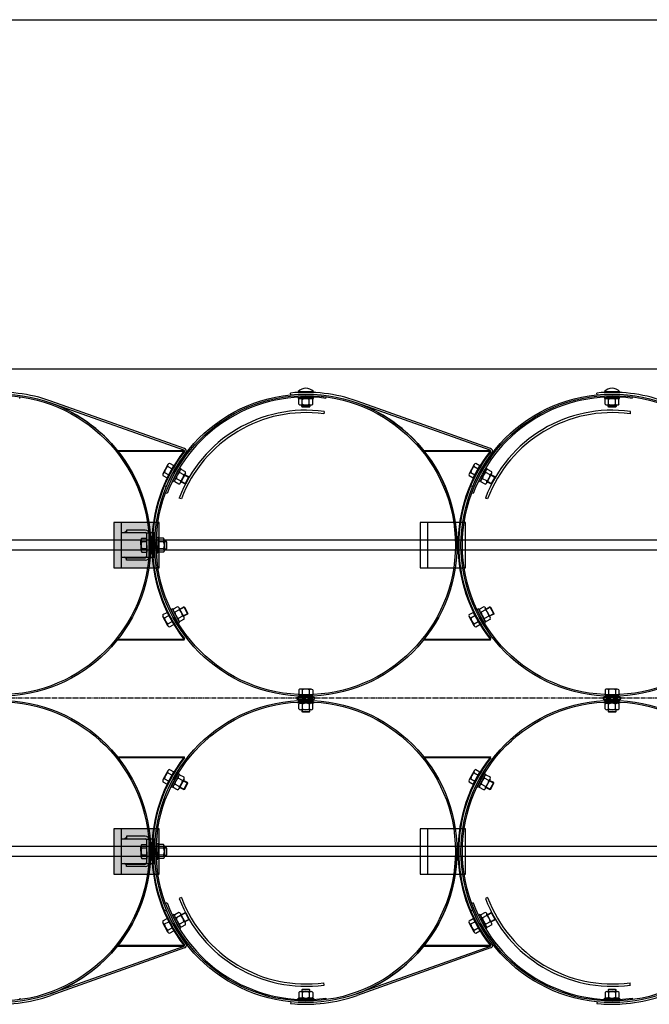
# Model space of a CAD drawing. Units: millimetres. Extents: x 202312 to 249812, y -55402 to 18598.
# Drawn here: x 227566 to 228816, y 7645 to 9599 of the extents above; entities that cross this region are included whole.
import ezdxf

# ---------------------------------------------------------------- set-up
doc = ezdxf.new("R2010")
doc.units = ezdxf.units.MM
doc.linetypes.add('AM_DIN_G_W050', pattern=[13.75, 9.75, -1.5, 1, -1.5])
doc.linetypes.add('HIDDEN', pattern=[9.525, 6.35, -3.175])
doc.layers.add('1', color=7, linetype='Continuous')
doc.layers.add('5', color=5, linetype='Continuous')
doc.layers.add('AM_7', color=4, linetype='AM_DIN_G_W050', lineweight=25)

msp = doc.modelspace()

# ---------------------------------------------------------------- hatches: boundary and pattern name
at = {"layer": '1'}
for points in [[(227760.3, 8744.2), (227761.5, 8744.2), (227761.5, 8742.7, 0.001599)], [(227892.2, 8744.2), (227892.8, 8744.2, -0.257811), (227893.4, 8741.8), (227892.2, 8742.7)], [(228368.3, 8744.2), (228369.5, 8744.2), (228369.5, 8742.7, 0.001599)], [(228500.2, 8744.2), (228500.8, 8744.2, -0.257811), (228501.4, 8741.8), (228500.2, 8742.7)], [(227760.3, 8368.4), (227761.5, 8368.4), (227761.5, 8369.9, -0.001599)], [(227892.8, 8368.4), (227892.2, 8368.4), (227892.2, 8369.9), (227893.4, 8370.9, -0.257811)], [(228368.3, 8368.4), (228369.5, 8368.4), (228369.5, 8369.9, -0.001599)], [(228500.8, 8368.4), (228500.2, 8368.4), (228500.2, 8369.9), (228501.4, 8370.9, -0.257811)], [(227760.3, 8136.2), (227761.5, 8136.2), (227761.5, 8134.7, 0.001599)], [(227892.8, 8136.2), (227892.2, 8136.2), (227892.2, 8134.7), (227893.4, 8133.8, 0.257811)], [(228368.3, 8136.2), (228369.5, 8136.2), (228369.5, 8134.7, 0.001599)], [(228500.8, 8136.2), (228500.2, 8136.2), (228500.2, 8134.7), (228501.4, 8133.8, 0.257811)], [(227760.3, 7760.4), (227761.5, 7760.4), (227761.5, 7761.9, -0.001599)], [(227892.2, 7760.4), (227892.8, 7760.4, 0.257811), (227893.4, 7762.9), (227892.2, 7761.9)], [(228368.3, 7760.4), (228369.5, 7760.4), (228369.5, 7761.9, -0.001599)], [(228500.2, 7760.4), (228500.8, 7760.4, 0.257811), (228501.4, 7762.9), (228500.2, 7761.9)]]:
    msp.add_hatch(color=256, dxfattribs=at).paths.add_polyline_path(points)
at = {"layer": '1', "ltscale": 500}
for points in [[(227753.4, 8601.3), (227753.4, 8511.3), (227843.4, 8511.3), (227843.4, 8601.3)], [(227753.4, 7993.3), (227753.4, 7903.3), (227843.4, 7903.3), (227843.4, 7993.3)]]:
    msp.add_hatch(color=256, dxfattribs=at).paths.add_polyline_path(points)
h = msp.add_hatch(color=256, dxfattribs=at)
h.paths.add_polyline_path([(227778.4, 8580.5), (227774.4, 8580.5), (227778.4, 8583.8), (227778.4, 8581.3)])
h.paths.add_polyline_path([(227826.4, 8580.5), (227823.1, 8580.5, 0.120314), (227821.2, 8583.8)])
h = msp.add_hatch(color=256, dxfattribs=at)
h.paths.add_polyline_path([(227778.4, 8528.9), (227774.4, 8532.2), (227778.4, 8532.2), (227778.4, 8531.3)])
h.paths.add_polyline_path([(227821.2, 8528.9, 0.120314), (227823.1, 8532.2), (227826.4, 8532.2)])
h = msp.add_hatch(color=256, dxfattribs=at)
h.paths.add_polyline_path([(227778.4, 7972.5), (227774.4, 7972.5), (227778.4, 7975.8), (227778.4, 7973.3)])
h.paths.add_polyline_path([(227826.4, 7972.5), (227823.1, 7972.5, 0.120314), (227821.2, 7975.8)])
h = msp.add_hatch(color=256, dxfattribs=at)
h.paths.add_polyline_path([(227778.4, 7920.9), (227774.4, 7924.2), (227778.4, 7924.2), (227778.4, 7923.3)])
h.paths.add_polyline_path([(227821.2, 7920.9, 0.120314), (227823.1, 7924.2), (227826.4, 7924.2)])

# ---------------------------------------------------------------- linework, layer by layer
at = {"color": 0}
for centre, radius, start, end in [((228134.6, 8555.4), 268.7, 82.2702, 159.4735), ((228134.6, 8555.4), 264, 82.2714, 159.4704), ((228742.6, 8555.4), 268.7, 82.2702, 159.4735), ((228742.6, 8555.4), 264, 82.2714, 159.4704), ((228134.6, 7949.3), 268.7, 200.5265, 277.7298), ((228134.6, 7949.3), 264, 200.5296, 277.7286), ((228742.6, 7949.3), 268.7, 200.5265, 277.7298), ((228742.6, 7949.3), 264, 200.5296, 277.7286)]:
    msp.add_arc(centre, radius, start, end, dxfattribs=at)
at = {"layer": '1', "ltscale": 500}
for p, q in [((222926.4, 9599.3), (230086.9, 9599.3)), ((222811.6, 8906.3), (230226.9, 8906.3)), ((228119.4, 8859.8), (228149.4, 8859.8)), ((228727.4, 8859.8), (228757.4, 8859.8)), ((227566.3, 8847.6), (227566.7, 8850.6)), ((228174.3, 8847.6), (228174.7, 8850.6)), ((228782.3, 8847.6), (228782.7, 8850.6)), ((228170.7, 8821.7), (228170.1, 8817)), ((228778.7, 8821.7), (228778.1, 8817)), ((227858.9, 8689.8), (227872.1, 8714.1)), ((228466.9, 8689.8), (228480.1, 8714.1)), ((227858.7, 8658.6), (227855.9, 8659.6)), ((228466.7, 8658.6), (228463.9, 8659.6)), ((227887.3, 8648), (227882.9, 8649.6)), ((228495.3, 8648), (228490.9, 8649.6)), ((227843.4, 8601.3), (227753.4, 8601.3)), ((227753.4, 8601.3), (227753.4, 8511.3)), ((227768.4, 8511.3), (227768.4, 8601.3)), ((227843.4, 8511.3), (227843.4, 8601.3)), ((228361.4, 8601.3), (228361.4, 8511.3)), ((228451.4, 8601.3), (228361.4, 8601.3)), ((228376.4, 8511.3), (228376.4, 8601.3)), ((228451.4, 8511.3), (228451.4, 8601.3)), ((227817.5, 8580.5), (227768.4, 8580.5)), ((227778.4, 8583.8), (227774.4, 8580.5)), ((227815.4, 8586.3), (227778.4, 8586.3)), ((227778.4, 8586.3), (227778.4, 8580.5)), ((227778.4, 8581.3), (227815.4, 8581.3)), ((227821.2, 8583.8), (227826.4, 8580.5)), ((227833.4, 8580.5), (227823.1, 8580.5)), ((227833.4, 8532.2), (227833.4, 8580.5)), ((227818.3, 8570.2), (227818.4, 8542.5)), ((227818.4, 8534.3), (227818.4, 8578.3)), ((227823.4, 8534.3), (227823.4, 8578.3)), ((227826.4, 8538.8), (227826.4, 8573.8)), ((227826.4, 8573.8), (227828.4, 8573.8)), ((227828.4, 8573.8), (227828.4, 8538.8)), ((227768.4, 8532.2), (227817.5, 8532.2)), ((227778.4, 8528.9), (227774.4, 8532.2)), ((227778.4, 8526.3), (227778.4, 8532.2)), ((227778.4, 8531.3), (227815.4, 8531.3)), ((227815.4, 8526.3), (227778.4, 8526.3)), ((227821.2, 8528.9), (227826.4, 8532.2)), ((227823.1, 8532.2), (227833.4, 8532.2)), ((227828.4, 8538.8), (227826.4, 8538.8)), ((227753.4, 8511.3), (227843.4, 8511.3)), ((228361.4, 8511.3), (228451.4, 8511.3)), ((227858.9, 8422.9), (227872.1, 8398.5)), ((228466.9, 8422.9), (228480.1, 8398.5)), ((228116.8, 8254.3), (228151.8, 8254.3)), ((228116.8, 8254.3), (228116.8, 8250.3)), ((228116.8, 8250.3), (228151.8, 8250.3)), ((228120.5, 8259.4), (228148.2, 8259.3)), ((228151.8, 8250.3), (228151.8, 8254.3)), ((228724.8, 8254.3), (228724.8, 8250.3)), ((228724.8, 8254.3), (228759.8, 8254.3)), ((228724.8, 8250.3), (228759.8, 8250.3)), ((228728.5, 8259.4), (228756.2, 8259.3)), ((228759.8, 8250.3), (228759.8, 8254.3)), ((227858.9, 8081.8), (227872.1, 8106.1)), ((228466.9, 8081.8), (228480.1, 8106.1)), ((227843.4, 7993.3), (227753.4, 7993.3)), ((227753.4, 7993.3), (227753.4, 7903.3)), ((227768.4, 7903.3), (227768.4, 7993.3)), ((227778.4, 7975.8), (227774.4, 7972.5)), ((227778.4, 7978.3), (227778.4, 7972.5)), ((227815.4, 7978.3), (227778.4, 7978.3)), ((227821.2, 7975.8), (227826.4, 7972.5)), ((227843.4, 7903.3), (227843.4, 7993.3)), ((228451.4, 7993.3), (228361.4, 7993.3)), ((228361.4, 7993.3), (228361.4, 7903.3)), ((228376.4, 7903.3), (228376.4, 7993.3)), ((228451.4, 7903.3), (228451.4, 7993.3)), ((227817.5, 7972.5), (227768.4, 7972.5)), ((227778.4, 7973.3), (227815.4, 7973.3)), ((227818.3, 7962.2), (227818.4, 7934.5)), ((227818.4, 7926.3), (227818.4, 7970.3)), ((227833.4, 7972.5), (227823.1, 7972.5)), ((227823.4, 7926.3), (227823.4, 7970.3)), ((227826.4, 7930.8), (227826.4, 7965.8)), ((227826.4, 7965.8), (227828.4, 7965.8)), ((227828.4, 7965.8), (227828.4, 7930.8)), ((227833.4, 7924.2), (227833.4, 7972.5)), ((227768.4, 7924.2), (227817.5, 7924.2)), ((227778.4, 7920.9), (227774.4, 7924.2)), ((227778.4, 7918.3), (227778.4, 7924.2)), ((227778.4, 7923.3), (227815.4, 7923.3)), ((227815.4, 7918.3), (227778.4, 7918.3)), ((227821.2, 7920.9), (227826.4, 7924.2)), ((227823.1, 7924.2), (227833.4, 7924.2)), ((227828.4, 7930.8), (227826.4, 7930.8)), ((227753.4, 7903.3), (227843.4, 7903.3)), ((228361.4, 7903.3), (228451.4, 7903.3)), ((227858.7, 7846.1), (227855.9, 7845)), ((227887.3, 7856.7), (227882.9, 7855)), ((228466.7, 7846.1), (228463.9, 7845)), ((228495.3, 7856.7), (228490.9, 7855)), ((227858.9, 7814.9), (227872.1, 7790.5)), ((228466.9, 7814.9), (228480.1, 7790.5)), ((228170.7, 7683), (228170.1, 7687.7)), ((228778.7, 7683), (228778.1, 7687.7)), ((227566.3, 7657), (227566.7, 7654.1)), ((228119.4, 7644.8), (228149.4, 7644.8)), ((228174.3, 7657), (228174.7, 7654.1)), ((228727.4, 7644.8), (228757.4, 7644.8)), ((228782.3, 7657), (228782.7, 7654.1))]:
    msp.add_line(p, q, dxfattribs=at)
at = {"layer": '1'}
for p, q in [((228104.6, 8854.9), (228104.2, 8858.3)), ((228119.4, 8861.1), (228149.4, 8861.1)), ((228119.4, 8861.1), (228119.4, 8859.8)), ((228149.4, 8861.1), (228149.4, 8859.8)), ((228712.6, 8854.9), (228712.2, 8858.3)), ((228727.4, 8861.1), (228757.4, 8861.1)), ((228727.4, 8861.1), (228727.4, 8859.8)), ((228757.4, 8861.1), (228757.4, 8859.8)), ((227892.2, 8744.7), (227626.8, 8839)), ((227893.2, 8748.1), (227628, 8842.3)), ((228119.4, 8850.3), (228149.4, 8850.3)), ((228119.4, 8850.3), (228119.4, 8847.3)), ((228119.4, 8847.3), (228149.4, 8847.3)), ((228120.5, 8836.1), (228120.5, 8845.7)), ((228124, 8834.5), (228144.8, 8834.5)), ((228126.4, 8831.2), (228126.4, 8834.5)), ((228127.4, 8836.1), (228127.4, 8845.7)), ((228141.3, 8836.1), (228141.3, 8845.7)), ((228142.4, 8834.5), (228142.4, 8831.2)), ((228148.2, 8836.1), (228148.2, 8845.7)), ((228149.4, 8847.3), (228149.4, 8850.3)), ((228500.2, 8744.7), (228234.8, 8839)), ((228501.2, 8748.1), (228236, 8842.3)), ((228727.4, 8850.3), (228757.4, 8850.3)), ((228727.4, 8850.3), (228727.4, 8847.3)), ((228727.4, 8847.3), (228757.4, 8847.3)), ((228728.5, 8836.1), (228728.5, 8845.7)), ((228732, 8834.5), (228752.8, 8834.5)), ((228734.4, 8831.2), (228734.4, 8834.5)), ((228735.4, 8836.1), (228735.4, 8845.7)), ((228749.3, 8836.1), (228749.3, 8845.7)), ((228750.4, 8834.5), (228750.4, 8831.2)), ((228756.2, 8836.1), (228756.2, 8845.7)), ((228757.4, 8847.3), (228757.4, 8850.3)), ((228142.4, 8831.2), (228126.4, 8831.2)), ((228127.4, 8830.2), (228126.4, 8831.2)), ((228141.4, 8830.2), (228127.4, 8830.2)), ((228141.4, 8830.2), (228142.4, 8831.2)), ((228750.4, 8831.2), (228734.4, 8831.2)), ((228735.4, 8830.2), (228734.4, 8831.2)), ((228749.4, 8830.2), (228735.4, 8830.2)), ((228749.4, 8830.2), (228750.4, 8831.2)), ((227760.3, 8744.2), (227892.8, 8744.2)), ((227761.5, 8742.7), (227761.5, 8744.2)), ((227761.5, 8742.7), (227892.2, 8742.7)), ((227892.2, 8744.2), (227892.2, 8742.7)), ((227893.4, 8741.8), (227892.2, 8742.7)), ((227896.4, 8740.1), (227896.2, 8739.7)), ((228368.3, 8744.2), (228500.8, 8744.2)), ((228369.5, 8742.7), (228369.5, 8744.2)), ((228369.5, 8742.7), (228500.2, 8742.7)), ((228500.2, 8744.2), (228500.2, 8742.7)), ((228501.4, 8741.8), (228500.2, 8742.7)), ((228504.4, 8740.1), (228504.2, 8739.7)), ((227863.7, 8718.7), (227872.1, 8714.1)), ((228471.7, 8718.7), (228480.1, 8714.1)), ((227860.6, 8716.4), (227850.7, 8698.1)), ((227853.8, 8700.4), (227862.2, 8695.8)), ((227860.4, 8712.6), (227868.8, 8708)), ((227883.5, 8709.7), (227869.4, 8683.2)), ((227886.1, 8708.3), (227872.1, 8681.8)), ((227883.5, 8709.7), (227886.1, 8708.3)), ((227892.2, 8695.9), (227883.7, 8700.4)), ((227895.3, 8698.2), (227885.6, 8679.9)), ((227895.5, 8702.1), (227887, 8706.5)), ((228468.6, 8716.4), (228458.7, 8698.1)), ((228461.8, 8700.4), (228470.2, 8695.8)), ((228468.4, 8712.6), (228476.8, 8708)), ((228491.5, 8709.7), (228477.4, 8683.2)), ((228494.1, 8708.3), (228480.1, 8681.8)), ((228491.5, 8709.7), (228494.1, 8708.3)), ((228500.2, 8695.9), (228491.7, 8700.4)), ((228503.3, 8698.2), (228493.6, 8679.9)), ((228503.5, 8702.1), (228495, 8706.5)), ((227850.5, 8694.3), (227858.9, 8689.8)), ((227872.1, 8681.8), (227869.4, 8683.2)), ((227882.5, 8677.6), (227874, 8682)), ((227885.8, 8683.7), (227877.3, 8688.2)), ((227886.7, 8682), (227894.6, 8677.8)), ((227902.1, 8691.9), (227894.1, 8696.1)), ((227894.6, 8677.8), (227902.1, 8691.9)), ((227896, 8678.2), (227894.6, 8677.8)), ((227896, 8678.2), (227902.5, 8690.6)), ((227902.5, 8690.6), (227902.1, 8691.9)), ((228458.5, 8694.3), (228466.9, 8689.8)), ((228480.1, 8681.8), (228477.4, 8683.2)), ((228490.5, 8677.6), (228482, 8682)), ((228493.8, 8683.7), (228485.3, 8688.2)), ((228494.7, 8682), (228502.6, 8677.8)), ((228510.1, 8691.9), (228502.1, 8696.1)), ((228502.6, 8677.8), (228510.1, 8691.9)), ((228504, 8678.2), (228502.6, 8677.8)), ((228504, 8678.2), (228510.5, 8690.6)), ((228510.5, 8690.6), (228510.1, 8691.9)), ((227857, 8672.9), (227853.8, 8674.3)), ((228465, 8672.9), (228461.8, 8674.3)), ((229101.4, 8566.3), (223143.6, 8566.3)), ((227807.2, 8545.9), (227807.1, 8566.7)), ((227808.7, 8570.2), (227818.3, 8570.2)), ((227808.7, 8563.3), (227818.3, 8563.3)), ((227837.8, 8541.2), (227837.9, 8571.2)), ((227840.9, 8571.2), (227837.9, 8571.2)), ((227840.8, 8541.2), (227840.9, 8571.2)), ((227852.1, 8570), (227842.5, 8570)), ((227852.1, 8563.1), (227842.5, 8563.1)), ((227853.6, 8545.7), (227853.7, 8566.5)), ((227853.7, 8564.1), (227857, 8564.1)), ((227857, 8564.1), (227857, 8548.1)), ((227858, 8563.1), (227857, 8564.1)), ((227858, 8563.1), (227858, 8549.1)), ((229101.4, 8546.3), (223143.6, 8546.3)), ((227808.8, 8549.4), (227818.4, 8549.4)), ((227808.8, 8542.5), (227818.4, 8542.5)), ((227852, 8549.2), (227842.4, 8549.3)), ((227852, 8542.3), (227842.4, 8542.3)), ((227857, 8548.1), (227853.7, 8548.1)), ((227858, 8549.1), (227857, 8548.1)), ((227837.8, 8541.2), (227840.8, 8541.2)), ((227869.4, 8429.6), (227866.7, 8428.2)), ((227880.7, 8401.7), (227866.7, 8428.2)), ((227883.4, 8403.1), (227869.4, 8429.6)), ((227879.8, 8433.8), (227871.3, 8429.3)), ((227883.1, 8427.7), (227874.6, 8423.2)), ((227892.6, 8413.1), (227882.8, 8431.5)), ((227884, 8429.4), (227891.9, 8433.6)), ((227893.2, 8433.2), (227891.9, 8433.6)), ((227891.9, 8433.6), (227899.4, 8419.4)), ((227893.2, 8433.2), (227899.8, 8420.8)), ((228477.4, 8429.6), (228474.7, 8428.2)), ((228488.7, 8401.7), (228474.7, 8428.2)), ((228491.4, 8403.1), (228477.4, 8429.6)), ((228487.8, 8433.8), (228479.3, 8429.3)), ((228491.1, 8427.7), (228482.6, 8423.2)), ((228500.6, 8413.1), (228490.8, 8431.5)), ((228492, 8429.4), (228499.9, 8433.6)), ((228501.2, 8433.2), (228499.9, 8433.6)), ((228499.9, 8433.6), (228507.4, 8419.4)), ((228501.2, 8433.2), (228507.8, 8420.8)), ((227850.5, 8418.4), (227858.9, 8422.9)), ((227860.6, 8396.3), (227850.7, 8414.5)), ((227853.8, 8412.3), (227862.2, 8416.8)), ((227860.4, 8400.1), (227868.8, 8404.6)), ((227889.5, 8415.4), (227881, 8411)), ((227892.8, 8409.3), (227884.3, 8404.8)), ((227899.4, 8419.4), (227891.4, 8415.3)), ((227899.8, 8420.8), (227899.4, 8419.4)), ((228458.5, 8418.4), (228466.9, 8422.9)), ((228468.6, 8396.3), (228458.7, 8414.5)), ((228461.8, 8412.3), (228470.2, 8416.8)), ((228468.4, 8400.1), (228476.8, 8404.6)), ((228497.5, 8415.4), (228489, 8411)), ((228500.8, 8409.3), (228492.3, 8404.8)), ((228507.4, 8419.4), (228499.4, 8415.3)), ((228507.8, 8420.8), (228507.4, 8419.4)), ((227863.7, 8394), (227872.1, 8398.5)), ((227880.7, 8401.7), (227883.4, 8403.1)), ((228471.7, 8394), (228480.1, 8398.5)), ((228488.7, 8401.7), (228491.4, 8403.1)), ((227760.3, 8368.4), (227892.8, 8368.4)), ((227761.5, 8369.9), (227892.2, 8369.9)), ((227761.5, 8369.9), (227761.5, 8368.4)), ((227893.4, 8370.9), (227892.2, 8369.9)), ((227892.2, 8368.4), (227892.2, 8369.9)), ((228368.3, 8368.4), (228500.8, 8368.4)), ((228369.5, 8369.9), (228500.2, 8369.9)), ((228369.5, 8369.9), (228369.5, 8368.4)), ((228501.4, 8370.9), (228500.2, 8369.9)), ((228500.2, 8368.4), (228500.2, 8369.9)), ((228120.5, 8269), (228120.5, 8259.4)), ((228144.8, 8270.5), (228124, 8270.6)), ((228127.4, 8269), (228127.4, 8259.4)), ((228141.3, 8268.9), (228141.3, 8259.3)), ((228148.2, 8268.9), (228148.2, 8259.3)), ((228728.5, 8269), (228728.5, 8259.4)), ((228752.8, 8270.5), (228732, 8270.6)), ((228735.4, 8269), (228735.4, 8259.4)), ((228749.3, 8268.9), (228749.3, 8259.3)), ((228756.2, 8268.9), (228756.2, 8259.3)), ((228149.5, 8245.4), (228119.5, 8245.3)), ((228119.5, 8242.3), (228119.5, 8245.3)), ((228149.5, 8242.4), (228119.5, 8242.3)), ((228120.7, 8231.1), (228120.7, 8240.7)), ((228145, 8229.6), (228124.2, 8229.5)), ((228126.6, 8229.5), (228126.6, 8226.1)), ((228127.6, 8231.1), (228127.6, 8240.7)), ((228141.5, 8231.2), (228141.4, 8240.8)), ((228142.6, 8226.2), (228142.6, 8229.5)), ((228148.4, 8231.2), (228148.4, 8240.8)), ((228149.5, 8245.4), (228149.5, 8242.4)), ((228757.5, 8245.4), (228727.5, 8245.3)), ((228727.5, 8242.3), (228727.5, 8245.3)), ((228757.5, 8242.4), (228727.5, 8242.3)), ((228728.7, 8231.1), (228728.7, 8240.7)), ((228753, 8229.6), (228732.2, 8229.5)), ((228734.6, 8229.5), (228734.6, 8226.1)), ((228735.6, 8231.1), (228735.6, 8240.7)), ((228749.5, 8231.2), (228749.4, 8240.8)), ((228750.6, 8226.2), (228750.6, 8229.5)), ((228756.4, 8231.2), (228756.4, 8240.8)), ((228757.5, 8245.4), (228757.5, 8242.4)), ((228126.6, 8226.1), (228142.6, 8226.2)), ((228127.6, 8225.1), (228126.6, 8226.1)), ((228127.6, 8225.1), (228141.6, 8225.2)), ((228141.6, 8225.2), (228142.6, 8226.2)), ((228734.6, 8226.1), (228750.6, 8226.2)), ((228735.6, 8225.1), (228734.6, 8226.1)), ((228735.6, 8225.1), (228749.6, 8225.2)), ((228749.6, 8225.2), (228750.6, 8226.2)), ((227760.3, 8136.2), (227892.8, 8136.2)), ((227761.5, 8134.7), (227761.5, 8136.2)), ((227761.5, 8134.7), (227892.2, 8134.7)), ((227892.2, 8136.2), (227892.2, 8134.7)), ((227893.4, 8133.8), (227892.2, 8134.7)), ((228368.3, 8136.2), (228500.8, 8136.2)), ((228369.5, 8134.7), (228369.5, 8136.2)), ((228369.5, 8134.7), (228500.2, 8134.7)), ((228500.2, 8136.2), (228500.2, 8134.7)), ((228501.4, 8133.8), (228500.2, 8134.7)), ((227860.6, 8108.4), (227850.7, 8090.1)), ((227853.8, 8092.4), (227862.2, 8087.8)), ((227860.4, 8104.6), (227868.8, 8100)), ((227863.7, 8110.7), (227872.1, 8106.1)), ((227880.7, 8103), (227866.7, 8076.5)), ((227883.4, 8101.6), (227869.4, 8075.1)), ((227880.7, 8103), (227883.4, 8101.6)), ((227889.5, 8089.2), (227881, 8093.7)), ((227892.8, 8095.4), (227884.3, 8099.8)), ((228468.6, 8108.4), (228458.7, 8090.1)), ((228461.8, 8092.4), (228470.2, 8087.8)), ((228468.4, 8104.6), (228476.8, 8100)), ((228471.7, 8110.7), (228480.1, 8106.1)), ((228488.7, 8103), (228474.7, 8076.5)), ((228491.4, 8101.6), (228477.4, 8075.1)), ((228488.7, 8103), (228491.4, 8101.6)), ((228497.5, 8089.2), (228489, 8093.7)), ((228500.8, 8095.4), (228492.3, 8099.8)), ((227850.5, 8086.3), (227858.9, 8081.8)), ((227869.4, 8075.1), (227866.7, 8076.5)), ((227879.8, 8070.8), (227871.3, 8075.3)), ((227883.1, 8077), (227874.6, 8081.5)), ((227892.6, 8091.5), (227882.8, 8073.2)), ((227884, 8075.3), (227891.9, 8071.1)), ((227899.4, 8085.2), (227891.4, 8089.4)), ((227891.9, 8071.1), (227899.4, 8085.2)), ((227893.2, 8071.5), (227899.8, 8083.9)), ((227899.8, 8083.9), (227899.4, 8085.2)), ((228458.5, 8086.3), (228466.9, 8081.8)), ((228477.4, 8075.1), (228474.7, 8076.5)), ((228487.8, 8070.8), (228479.3, 8075.3)), ((228491.1, 8077), (228482.6, 8081.5)), ((228500.6, 8091.5), (228490.8, 8073.2)), ((228492, 8075.3), (228499.9, 8071.1)), ((228507.4, 8085.2), (228499.4, 8089.4)), ((228499.9, 8071.1), (228507.4, 8085.2)), ((228501.2, 8071.5), (228507.8, 8083.9)), ((228507.8, 8083.9), (228507.4, 8085.2)), ((227893.2, 8071.5), (227891.9, 8071.1)), ((228501.2, 8071.5), (228499.9, 8071.1)), ((229101.3, 7958.3), (223142.3, 7958.3)), ((227807.2, 7937.9), (227807.1, 7958.7)), ((227808.7, 7962.2), (227818.3, 7962.2)), ((227808.7, 7955.3), (227818.3, 7955.3)), ((227837.8, 7933.2), (227837.9, 7963.2)), ((227840.9, 7963.2), (227837.9, 7963.2)), ((227840.8, 7933.2), (227840.9, 7963.2)), ((227852.1, 7962), (227842.5, 7962)), ((227852.1, 7955.1), (227842.5, 7955.1)), ((227853.6, 7937.7), (227853.7, 7958.5)), ((227853.7, 7956.1), (227857, 7956.1)), ((227858, 7955.1), (227857, 7956.1)), ((227857, 7956.1), (227857, 7940.1)), ((227858, 7955.1), (227858, 7941.1)), ((229101.3, 7938.3), (223144.2, 7938.3)), ((227808.8, 7941.4), (227818.4, 7941.4)), ((227852, 7941.2), (227842.4, 7941.3)), ((227857, 7940.1), (227853.7, 7940.1)), ((227858, 7941.1), (227857, 7940.1)), ((227808.8, 7934.5), (227818.4, 7934.5)), ((227837.8, 7933.2), (227840.8, 7933.2)), ((227852, 7934.3), (227842.4, 7934.3)), ((227857, 7831.7), (227853.8, 7830.4)), ((227872.1, 7822.9), (227869.4, 7821.5)), ((227883.5, 7795), (227869.4, 7821.5)), ((227886.1, 7796.4), (227872.1, 7822.9)), ((227882.5, 7827.1), (227874, 7822.6)), ((227885.8, 7821), (227877.3, 7816.5)), ((227895.3, 7806.4), (227885.6, 7824.8)), ((227886.7, 7822.7), (227894.6, 7826.9)), ((227896, 7826.5), (227894.6, 7826.9)), ((227894.6, 7826.9), (227902.1, 7812.7)), ((227896, 7826.5), (227902.5, 7814.1)), ((228465, 7831.7), (228461.8, 7830.4)), ((228480.1, 7822.9), (228477.4, 7821.5)), ((228491.5, 7795), (228477.4, 7821.5)), ((228494.1, 7796.4), (228480.1, 7822.9)), ((228490.5, 7827.1), (228482, 7822.6)), ((228493.8, 7821), (228485.3, 7816.5)), ((228503.3, 7806.4), (228493.6, 7824.8)), ((228494.7, 7822.7), (228502.6, 7826.9)), ((228504, 7826.5), (228502.6, 7826.9)), ((228502.6, 7826.9), (228510.1, 7812.7)), ((228504, 7826.5), (228510.5, 7814.1)), ((227850.5, 7810.4), (227858.9, 7814.9)), ((227860.6, 7788.3), (227850.7, 7806.5)), ((227853.8, 7804.3), (227862.2, 7808.8)), ((227892.2, 7808.7), (227883.7, 7804.2)), ((227895.5, 7802.6), (227887, 7798.1)), ((227902.1, 7812.7), (227894.1, 7808.5)), ((227902.5, 7814.1), (227902.1, 7812.7)), ((228458.5, 7810.4), (228466.9, 7814.9)), ((228468.6, 7788.3), (228458.7, 7806.5)), ((228461.8, 7804.3), (228470.2, 7808.8)), ((228500.2, 7808.7), (228491.7, 7804.2)), ((228503.5, 7802.6), (228495, 7798.1)), ((228510.1, 7812.7), (228502.1, 7808.5)), ((228510.5, 7814.1), (228510.1, 7812.7)), ((227860.4, 7792.1), (227868.8, 7796.6)), ((227863.7, 7786), (227872.1, 7790.5)), ((227883.5, 7795), (227886.1, 7796.4)), ((228468.4, 7792.1), (228476.8, 7796.6)), ((228471.7, 7786), (228480.1, 7790.5)), ((228491.5, 7795), (228494.1, 7796.4)), ((227892.2, 7759.9), (227626.8, 7665.6)), ((227760.3, 7760.4), (227892.8, 7760.4)), ((227761.5, 7761.9), (227892.2, 7761.9)), ((227761.5, 7761.9), (227761.5, 7760.4)), ((227893.4, 7762.9), (227892.2, 7761.9)), ((227892.2, 7760.4), (227892.2, 7761.9)), ((227896.4, 7764.6), (227896.2, 7765)), ((228500.2, 7759.9), (228234.8, 7665.6)), ((228368.3, 7760.4), (228500.8, 7760.4)), ((228369.5, 7761.9), (228500.2, 7761.9)), ((228369.5, 7761.9), (228369.5, 7760.4)), ((228501.4, 7762.9), (228500.2, 7761.9)), ((228500.2, 7760.4), (228500.2, 7761.9)), ((228504.4, 7764.6), (228504.2, 7765)), ((227893.2, 7756.6), (227628, 7662.3)), ((228501.2, 7756.6), (228236, 7662.3)), ((228120.5, 7668.5), (228120.5, 7658.9)), ((228124, 7670.1), (228144.8, 7670.1)), ((228127.4, 7674.4), (228126.4, 7673.4)), ((228126.4, 7673.4), (228126.4, 7670.1)), ((228142.4, 7673.4), (228126.4, 7673.4)), ((228141.4, 7674.4), (228127.4, 7674.4)), ((228127.4, 7668.5), (228127.4, 7658.9)), ((228141.3, 7668.5), (228141.3, 7658.9)), ((228141.4, 7674.4), (228142.4, 7673.4)), ((228142.4, 7670.1), (228142.4, 7673.4)), ((228148.2, 7668.5), (228148.2, 7658.9)), ((228728.5, 7668.5), (228728.5, 7658.9)), ((228732, 7670.1), (228752.8, 7670.1)), ((228735.4, 7674.4), (228734.4, 7673.4)), ((228734.4, 7673.4), (228734.4, 7670.1)), ((228750.4, 7673.4), (228734.4, 7673.4)), ((228749.4, 7674.4), (228735.4, 7674.4)), ((228735.4, 7668.5), (228735.4, 7658.9)), ((228749.3, 7668.5), (228749.3, 7658.9)), ((228749.4, 7674.4), (228750.4, 7673.4)), ((228750.4, 7670.1), (228750.4, 7673.4)), ((228756.2, 7668.5), (228756.2, 7658.9)), ((228104.6, 7649.8), (228104.2, 7646.3)), ((228119.4, 7657.3), (228149.4, 7657.3)), ((228119.4, 7654.3), (228119.4, 7657.3)), ((228119.4, 7654.3), (228149.4, 7654.3)), ((228119.4, 7643.6), (228119.4, 7644.8)), ((228149.4, 7657.3), (228149.4, 7654.3)), ((228149.4, 7643.6), (228149.4, 7644.8)), ((228712.6, 7649.8), (228712.2, 7646.3)), ((228727.4, 7657.3), (228757.4, 7657.3)), ((228727.4, 7654.3), (228727.4, 7657.3)), ((228727.4, 7654.3), (228757.4, 7654.3)), ((228727.4, 7643.6), (228727.4, 7644.8)), ((228757.4, 7657.3), (228757.4, 7654.3)), ((228757.4, 7643.6), (228757.4, 7644.8))]:
    msp.add_line(p, q, dxfattribs=at)
at = {"layer": '1', "color": 1, "linetype": 'HIDDEN', "ltscale": 10}
for p, q in [((227817.5, 8580.5), (227823.1, 8580.5)), ((227817.5, 8532.2), (227823.1, 8532.2)), ((227817.5, 7972.5), (227823.1, 7972.5)), ((227817.5, 7924.2), (227823.1, 7924.2))]:
    msp.add_line(p, q, dxfattribs=at)
at = {"layer": '1'}
for centre, radius in [((227526.4, 8556.3), 300), ((228134.4, 8556.3), 300), ((228742.4, 8556.3), 300), ((227526.4, 8556.3), 297), ((228134.4, 8556.3), 297), ((228742.4, 8556.3), 297), ((227526.4, 7948.3), 300), ((228134.4, 7948.3), 300), ((228742.4, 7948.3), 300), ((227526.4, 7948.3), 297), ((228134.4, 7948.3), 297), ((228742.4, 7948.3), 297)]:
    msp.add_circle(centre, radius, dxfattribs=at)
for centre, radius, start, end in [((227526.4, 8556.3), 303.5, 70.4401, 95.7), ((228134.4, 8556.3), 303.5, 70.4401, 95.7), ((228134.4, 8847.8), 20, 41.4096, 138.5904), ((228742.4, 8556.3), 303.5, 70.4401, 95.7), ((228742.4, 8847.8), 20, 41.4096, 138.5904), ((227526.4, 8556.3), 300, 0, 70.4401), ((228124, 8842.8), 4.55, 40.4174, 139.5826), ((228124, 8839.1), 4.55, 220.4174, 319.5826), ((228134.4, 8831.5), 15.8, 63.9922, 116.0078), ((228134.4, 8850.3), 15.8, 243.9922, 296.0078), ((228144.8, 8842.8), 4.55, 40.4174, 139.5826), ((228144.8, 8839.1), 4.55, 220.4174, 319.5826), ((228134.4, 8556.3), 300, 0, 70.4401), ((228732, 8842.8), 4.55, 40.4174, 139.5826), ((228732, 8839.1), 4.55, 220.4174, 319.5826), ((228742.4, 8831.5), 15.8, 63.9922, 116.0078), ((228742.4, 8850.3), 15.8, 243.9922, 296.0078), ((228752.8, 8842.8), 4.55, 40.4174, 139.5826), ((228752.8, 8839.1), 4.55, 220.4174, 319.5826), ((228132.4, 8556.3), 304, 142.185, 217.815), ((228132.4, 8556.3), 302.5, 142.185, 217.815), ((228132.4, 8556.3), 299, 142.185, 157.05), ((227890.9, 8742.5), 2.57, 344.2841, 60.3964), ((227891.7, 8742.8), 5.5, 330.1152, 74.0658), ((228740.4, 8556.3), 304, 142.185, 217.815), ((228740.4, 8556.3), 302.5, 142.185, 217.815), ((228740.4, 8556.3), 299, 142.185, 157.05), ((228498.9, 8742.5), 2.57, 344.2841, 60.3964), ((228499.7, 8742.8), 5.5, 330.1152, 74.0658), ((227864.6, 8714.2), 4.55, 102.0674, 201.2326), ((228472.6, 8714.2), 4.55, 102.0674, 201.2326), ((227854.7, 8696), 4.55, 102.0674, 201.2326), ((227869.6, 8699.8), 15.8, 125.6422, 177.6578), ((227893.1, 8687.7), 15.8, 126.1422, 178.1578), ((227888, 8702.1), 4.55, 102.5674, 201.7326), ((227891.2, 8700.4), 4.55, 282.5674, 21.7326), ((228462.7, 8696), 4.55, 102.0674, 201.2326), ((228477.6, 8699.8), 15.8, 125.6422, 177.6578), ((228501.1, 8687.7), 15.8, 126.1422, 178.1578), ((228496, 8702.1), 4.55, 102.5674, 201.7326), ((228499.2, 8700.4), 4.55, 282.5674, 21.7326), ((227878.3, 8683.7), 4.55, 102.5674, 201.7326), ((227881.5, 8682), 4.55, 282.5674, 21.7326), ((227876.4, 8696.4), 15.8, 306.1422, 358.1578), ((228486.3, 8683.7), 4.55, 102.5674, 201.7326), ((228489.5, 8682), 4.55, 282.5674, 21.7326), ((228484.4, 8696.4), 15.8, 306.1422, 358.1578), ((227811.7, 8566.7), 4.55, 130.6174, 229.7826), ((227823, 8556.4), 15.8, 154.1922, 206.2078), ((227856.6, 8556.1), 15.8, 153.6922, 205.7078), ((227845.4, 8566.6), 4.55, 130.1174, 229.2826), ((227837.8, 8556.2), 15.8, 333.6922, 25.7078), ((227849.1, 8566.5), 4.55, 310.1174, 49.2826), ((227811.8, 8546), 4.55, 130.6174, 229.7826), ((227845.3, 8545.8), 4.55, 130.1174, 229.2826), ((227849, 8545.8), 4.55, 310.1174, 49.2826), ((227875.6, 8427.6), 4.55, 158.2674, 257.4326), ((227878.8, 8429.4), 4.55, 338.2674, 77.4326), ((227873.7, 8414.9), 15.8, 1.8422, 53.8578), ((228483.6, 8427.6), 4.55, 158.2674, 257.4326), ((228486.8, 8429.4), 4.55, 338.2674, 77.4326), ((228481.7, 8414.9), 15.8, 1.8422, 53.8578), ((227854.7, 8416.7), 4.55, 158.7674, 257.9326), ((227869.6, 8412.9), 15.8, 182.3422, 234.3578), ((227890.4, 8423.7), 15.8, 181.8422, 233.8578), ((227885.3, 8409.3), 4.55, 158.2674, 257.4326), ((227888.5, 8411), 4.55, 338.2674, 77.4326), ((228462.7, 8416.7), 4.55, 158.7674, 257.9326), ((228477.6, 8412.9), 15.8, 182.3422, 234.3578), ((228498.4, 8423.7), 15.8, 181.8422, 233.8578), ((228493.3, 8409.3), 4.55, 158.2674, 257.4326), ((228496.5, 8411), 4.55, 338.2674, 77.4326), ((227864.6, 8398.4), 4.55, 158.7674, 257.9326), ((228472.6, 8398.4), 4.55, 158.7674, 257.9326), ((227890.9, 8370.2), 2.57, 317.8892, 15.7159), ((228498.9, 8370.2), 2.57, 317.8892, 15.7159), ((228124, 8266), 4.55, 40.2174, 139.3826), ((228134.3, 8254.7), 15.8, 63.7922, 115.8078), ((228144.7, 8265.9), 4.55, 40.2174, 139.3826), ((228732, 8266), 4.55, 40.2174, 139.3826), ((228742.3, 8254.7), 15.8, 63.7922, 115.8078), ((228752.7, 8265.9), 4.55, 40.2174, 139.3826), ((228124.1, 8237.7), 4.55, 40.7174, 139.8826), ((228124.2, 8234), 4.55, 220.7174, 319.8826), ((228134.6, 8226.5), 15.8, 64.2922, 116.3078), ((228134.5, 8245.3), 15.8, 244.2922, 296.3078), ((228144.9, 8237.8), 4.55, 40.7174, 139.8826), ((228144.9, 8234.1), 4.55, 220.7174, 319.8826), ((228732.1, 8237.7), 4.55, 40.7174, 139.8826), ((228732.2, 8234), 4.55, 220.7174, 319.8826), ((228742.6, 8226.5), 15.8, 64.2922, 116.3078), ((228742.5, 8245.3), 15.8, 244.2922, 296.3078), ((228752.9, 8237.8), 4.55, 40.7174, 139.8826), ((228752.9, 8234.1), 4.55, 220.7174, 319.8826), ((228132.4, 7948.3), 304, 142.185, 217.815), ((228132.4, 7948.3), 302.5, 142.185, 217.815), ((227890.9, 8134.5), 2.57, 344.2841, 42.1108), ((228740.4, 7948.3), 304, 142.185, 217.815), ((228740.4, 7948.3), 302.5, 142.185, 217.815), ((228498.9, 8134.5), 2.57, 344.2841, 42.1108), ((227854.7, 8088), 4.55, 102.0674, 201.2326), ((227869.6, 8091.8), 15.8, 125.6422, 177.6578), ((227864.6, 8106.2), 4.55, 102.0674, 201.2326), ((227890.4, 8081), 15.8, 126.1422, 178.1578), ((227885.3, 8095.4), 4.55, 102.5674, 201.7326), ((227888.5, 8093.7), 4.55, 282.5674, 21.7326), ((228462.7, 8088), 4.55, 102.0674, 201.2326), ((228477.6, 8091.8), 15.8, 125.6422, 177.6578), ((228472.6, 8106.2), 4.55, 102.0674, 201.2326), ((228498.4, 8081), 15.8, 126.1422, 178.1578), ((228493.3, 8095.4), 4.55, 102.5674, 201.7326), ((228496.5, 8093.7), 4.55, 282.5674, 21.7326), ((227875.6, 8077), 4.55, 102.5674, 201.7326), ((227878.8, 8075.3), 4.55, 282.5674, 21.7326), ((227873.7, 8089.7), 15.8, 306.1422, 358.1578), ((228483.6, 8077), 4.55, 102.5674, 201.7326), ((228486.8, 8075.3), 4.55, 282.5674, 21.7326), ((228481.7, 8089.7), 15.8, 306.1422, 358.1578), ((227811.7, 7958.7), 4.55, 130.6174, 229.7826), ((227823, 7948.4), 15.8, 154.1922, 206.2078), ((227856.6, 7948.1), 15.8, 153.6922, 205.7078), ((227845.4, 7958.6), 4.55, 130.1174, 229.2826), ((227837.8, 7948.2), 15.8, 333.6922, 25.7078), ((227849.1, 7958.5), 4.55, 310.1174, 49.2826), ((227526.4, 7948.3), 300, 289.5599, 0), ((227811.8, 7938), 4.55, 130.6174, 229.7826), ((227845.3, 7937.8), 4.55, 130.1174, 229.2826), ((227849, 7937.8), 4.55, 310.1174, 49.2826), ((228134.4, 7948.3), 300, 289.5599, 0), ((228132.4, 7948.3), 299, 202.95, 217.815), ((227878.3, 7820.9), 4.55, 158.2674, 257.4326), ((227881.5, 7822.7), 4.55, 338.2674, 77.4326), ((227876.4, 7808.2), 15.8, 1.8422, 53.8578), ((228740.4, 7948.3), 299, 202.95, 217.815), ((228486.3, 7820.9), 4.55, 158.2674, 257.4326), ((228489.5, 7822.7), 4.55, 338.2674, 77.4326), ((228484.4, 7808.2), 15.8, 1.8422, 53.8578), ((227854.7, 7808.7), 4.55, 158.7674, 257.9326), ((227869.6, 7804.9), 15.8, 182.3422, 234.3578), ((227893.1, 7817), 15.8, 181.8422, 233.8578), ((227888, 7802.6), 4.55, 158.2674, 257.4326), ((227891.2, 7804.3), 4.55, 338.2674, 77.4326), ((228462.7, 7808.7), 4.55, 158.7674, 257.9326), ((228477.6, 7804.9), 15.8, 182.3422, 234.3578), ((228501.1, 7817), 15.8, 181.8422, 233.8578), ((228496, 7802.6), 4.55, 158.2674, 257.4326), ((228499.2, 7804.3), 4.55, 338.2674, 77.4326), ((227864.6, 7790.4), 4.55, 158.7674, 257.9326), ((228472.6, 7790.4), 4.55, 158.7674, 257.9326), ((227890.9, 7762.2), 2.57, 299.6036, 15.7159), ((227891.7, 7761.9), 5.5, 285.9342, 29.8848), ((228498.9, 7762.2), 2.57, 299.6036, 15.7159), ((228499.7, 7761.9), 5.5, 285.9342, 29.8848), ((227526.4, 7948.3), 303.5, 264.3, 289.5599), ((228134.4, 7948.3), 303.5, 264.3, 289.5599), ((228124, 7665.6), 4.55, 40.4174, 139.5826), ((228134.4, 7654.3), 15.8, 63.9922, 116.0078), ((228144.8, 7665.6), 4.55, 40.4174, 139.5826), ((228742.4, 7948.3), 303.5, 264.3, 289.5599), ((228732, 7665.6), 4.55, 40.4174, 139.5826), ((228742.4, 7654.3), 15.8, 63.9922, 116.0078), ((228752.8, 7665.6), 4.55, 40.4174, 139.5826), ((228124, 7661.9), 4.55, 220.4174, 319.5826), ((228134.4, 7673.1), 15.8, 243.9922, 296.0078), ((228144.8, 7661.9), 4.55, 220.4174, 319.5826), ((228732, 7661.9), 4.55, 220.4174, 319.5826), ((228742.4, 7673.1), 15.8, 243.9922, 296.0078), ((228752.8, 7661.9), 4.55, 220.4174, 319.5826)]:
    msp.add_arc(centre, radius, start, end, dxfattribs=at)
at = {"layer": '1', "ltscale": 500}
for centre, radius, start, end in [((228134.4, 8556.3), 294, 82.204, 159.646), ((228742.4, 8556.3), 294, 82.204, 159.646), ((227815.4, 8578.3), 8, 0, 90), ((227815.4, 8578.3), 3, 0, 90), ((227815.4, 8534.3), 8, 270, 0), ((227815.4, 8534.3), 3, 270, 0), ((227815.4, 7970.3), 8, 0, 90), ((227815.4, 7970.3), 3, 0, 90), ((227815.4, 7926.3), 3, 270, 0), ((227815.4, 7926.3), 8, 270, 0), ((228134.4, 7948.3), 294, 200.354, 277.796), ((228742.4, 7948.3), 294, 200.354, 277.796)]:
    msp.add_arc(centre, radius, start, end, dxfattribs=at)
at = {"layer": '5'}
for p, q in [((228127.4, 8834.5), (228127.4, 8830.2)), ((228141.4, 8830.2), (228141.4, 8834.5)), ((228735.4, 8834.5), (228735.4, 8830.2)), ((228749.4, 8830.2), (228749.4, 8834.5)), ((227896, 8678.2), (227887.1, 8682.9)), ((227893.7, 8695.2), (227902.5, 8690.6)), ((228504, 8678.2), (228495.1, 8682.9)), ((228501.7, 8695.2), (228510.5, 8690.6)), ((227858, 8563.1), (227853.7, 8563.1)), ((227853.7, 8549.1), (227858, 8549.1)), ((227893.2, 8433.2), (227884.4, 8428.5)), ((228501.2, 8433.2), (228492.4, 8428.5)), ((227891, 8416.1), (227899.8, 8420.8)), ((228499, 8416.1), (228507.8, 8420.8)), ((228127.6, 8225.2), (228127.6, 8229.5)), ((228141.6, 8229.5), (228141.6, 8225.2)), ((228735.6, 8225.2), (228735.6, 8229.5)), ((228749.6, 8229.5), (228749.6, 8225.2)), ((227893.2, 8071.5), (227884.4, 8076.1)), ((227891, 8088.5), (227899.8, 8083.9)), ((228501.2, 8071.5), (228492.4, 8076.1)), ((228499, 8088.5), (228507.8, 8083.9)), ((227858, 7955.1), (227853.7, 7955.1)), ((227853.7, 7941.1), (227858, 7941.1)), ((227896, 7826.5), (227887.1, 7821.8)), ((228504, 7826.5), (228495.1, 7821.8)), ((227893.7, 7809.4), (227902.5, 7814.1)), ((228501.7, 7809.4), (228510.5, 7814.1)), ((228127.4, 7670.1), (228127.4, 7674.4)), ((228141.4, 7674.4), (228141.4, 7670.1)), ((228735.4, 7670.1), (228735.4, 7674.4)), ((228749.4, 7674.4), (228749.4, 7670.1))]:
    msp.add_line(p, q, dxfattribs=at)
at = {"layer": 'AM_7'}
msp.add_line((230637.8, 8252.3), (222402.8, 8252.3), dxfattribs=at)

doc.saveas('drawing.dxf')
